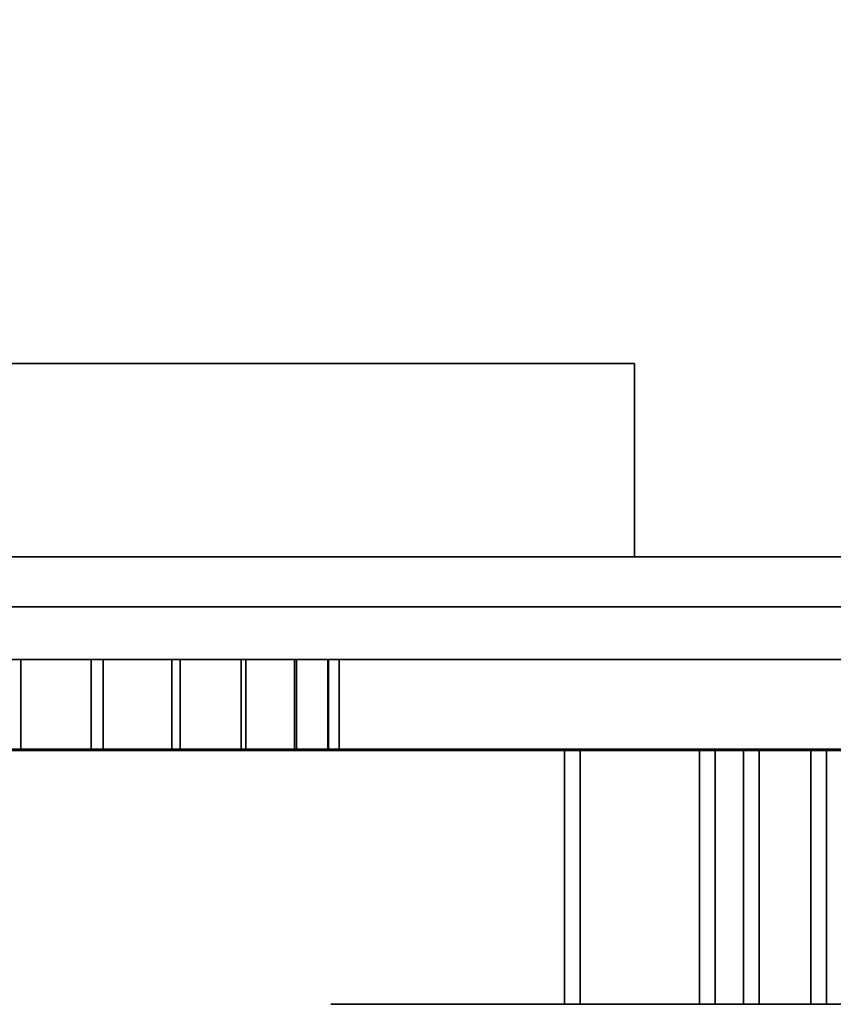
# Model space of a CAD drawing. Units: inches. Extents: x -20186 to -19908, y -6377 to -6125.
# Drawn here: x -20066 to -20065, y -6173 to -6173 of the extents above; entities that cross this region are included whole.
import ezdxf

# ---------------------------------------------------------------- set-up
doc = ezdxf.new("R2010")
doc.units = ezdxf.units.IN
doc.header["$MEASUREMENT"] = 0

msp = doc.modelspace()

# ---------------------------------------------------------------- linework, layer by layer
for points in [[(-20040.75168, -6172.9434, -1.28345), (-20076.903, -6172.9434, -1.28345), (-20076.903, -6157.46146, -1.28345), (-20040.75168, -6157.46146, -1.28345)], [(-20040.75168, -6157.46146, -1.18935), (-20076.903, -6157.46146, -1.18935), (-20076.903, -6172.9434, -1.18935), (-20040.75168, -6172.9434, -1.18935)], [(-20064.8085, -6157.49137, 7.97833), (-20076.823, -6157.49137, 7.97833), (-20076.823, -6172.96922, 7.97833), (-20064.8085, -6172.96922, 7.97833)], [(-20064.8085, -6173.04281, 7.91352), (-20076.823, -6173.04281, 7.91352), (-20076.823, -6157.49137, 7.91352), (-20064.8085, -6157.49137, 7.91352)], [(-20040.75168, -6172.9434, -1.18935), (-20076.903, -6172.9434, -1.18935), (-20076.903, -6172.9434, -1.28345), (-20040.75168, -6172.9434, -1.28345)], [(-20065.41038, -6173.17467, -0.15682), (-20065.41038, -6173.0434, -0.15682), (-20065.48015, -6173.0434, -0.15682), (-20065.48015, -6173.17467, -0.15682)], [(-20065.48015, -6173.17467, -0.09108), (-20065.48015, -6173.0434, -0.09108), (-20065.41038, -6173.0434, -0.09108), (-20065.41038, -6173.17467, -0.09108)], [(-20065.40233, -6173.17467, 7.18667), (-20065.40233, -6173.0434, 7.18667), (-20065.4721, -6173.0434, 7.18667), (-20065.4721, -6173.17467, 7.18667)], [(-20065.4721, -6173.17467, 7.25241), (-20065.4721, -6173.0434, 7.25241), (-20065.40233, -6173.0434, 7.25241), (-20065.40233, -6173.17467, 7.25241)], [(-20065.38768, -6173.17467, -0.17952), (-20065.38768, -6173.0434, -0.17952), (-20065.41038, -6173.0434, -0.15682), (-20065.41038, -6173.17467, -0.15682)], [(-20065.41038, -6173.17467, -0.09108), (-20065.41038, -6173.0434, -0.09108), (-20065.38768, -6173.0434, -0.06838), (-20065.38768, -6173.17467, -0.06838)], [(-20065.37963, -6173.17467, 7.16397), (-20065.37963, -6173.0434, 7.16397), (-20065.40233, -6173.0434, 7.18667), (-20065.40233, -6173.17467, 7.18667)], [(-20065.40233, -6173.17467, 7.25241), (-20065.40233, -6173.0434, 7.25241), (-20065.37963, -6173.0434, 7.27511), (-20065.37963, -6173.17467, 7.27511)], [(-20065.38768, -6173.17467, -0.24363), (-20065.38768, -6173.0434, -0.24363), (-20065.38768, -6173.0434, -0.17952), (-20065.38768, -6173.17467, -0.17952)], [(-20065.38768, -6173.17467, -0.06838), (-20065.38768, -6173.0434, -0.06838), (-20065.38768, -6173.0434, -0.00426), (-20065.38768, -6173.17467, -0.00426)], [(-20065.37963, -6173.17467, 7.09986), (-20065.37963, -6173.0434, 7.09986), (-20065.37963, -6173.0434, 7.16397), (-20065.37963, -6173.17467, 7.16397)], [(-20065.37963, -6173.17467, 7.27511), (-20065.37963, -6173.0434, 7.27511), (-20065.37963, -6173.0434, 7.33923), (-20065.37963, -6173.17467, 7.33923)]]:
    msp.add_3dface(points)
for points, invisible_edges in [([(-20064.8085, -6172.96922, 7.97833), (-20076.823, -6172.96922, 7.97833), (-20076.823, -6172.98691, 7.97619), (-20064.8085, -6172.98691, 7.97619)], 4), ([(-20064.8085, -6172.98691, 7.97619), (-20076.823, -6172.98691, 7.97619), (-20076.823, -6173.00357, 7.9699), (-20064.8085, -6173.00357, 7.9699)], 5), ([(-20064.8085, -6173.00357, 7.9699), (-20076.823, -6173.00357, 7.9699), (-20076.823, -6173.01825, 7.95982), (-20064.8085, -6173.01825, 7.95982)], 5), ([(-20076.823, -6173.03011, 7.94653), (-20064.8085, -6173.03011, 7.94653), (-20064.8085, -6173.01825, 7.95982), (-20076.823, -6173.01825, 7.95982)], 5), ([(-20064.8085, -6173.03011, 7.94653), (-20076.823, -6173.03011, 7.94653), (-20076.823, -6173.03846, 7.93079), (-20064.8085, -6173.03846, 7.93079)], 5), ([(-20064.8085, -6173.03846, 7.93079), (-20076.823, -6173.03846, 7.93079), (-20076.823, -6173.04281, 7.91352), (-20064.8085, -6173.04281, 7.91352)], 1), ([(-20065.49025, -6173.0434, -0.11223), (-20065.60103, -6173.0434, -0.12562), (-20065.59258, -6173.0434, -0.0614), (-20065.48638, -6173.0434, -0.10109)], 5), ([(-20065.60103, -6173.0434, -0.12562), (-20065.49156, -6173.0434, -0.12395), (-20065.49025, -6173.0434, -0.13567), (-20065.59258, -6173.0434, -0.18984)], 5), ([(-20065.49156, -6173.0434, -0.12395), (-20065.60103, -6173.0434, -0.12562), (-20065.49025, -6173.0434, -0.11223)], 3), ([(-20065.60103, -6173.17467, -0.12562), (-20065.59258, -6173.17467, -0.0614), (-20065.59258, -6173.0434, -0.0614), (-20065.60103, -6173.0434, -0.12562)], 10), ([(-20065.60103, -6173.0434, -0.12562), (-20065.59258, -6173.0434, -0.18984), (-20065.59258, -6173.17467, -0.18984), (-20065.60103, -6173.17467, -0.12562)], 10), ([(-20065.4822, -6173.0434, 7.23126), (-20065.59298, -6173.0434, 7.21787), (-20065.58453, -6173.0434, 7.28209), (-20065.47833, -6173.0434, 7.2424)], 5), ([(-20065.59298, -6173.0434, 7.21787), (-20065.48351, -6173.0434, 7.21954), (-20065.4822, -6173.0434, 7.20782), (-20065.58453, -6173.0434, 7.15365)], 5), ([(-20065.48351, -6173.0434, 7.21954), (-20065.59298, -6173.0434, 7.21787), (-20065.4822, -6173.0434, 7.23126)], 3), ([(-20065.59298, -6173.17467, 7.21787), (-20065.58453, -6173.17467, 7.28209), (-20065.58453, -6173.0434, 7.28209), (-20065.59298, -6173.0434, 7.21787)], 10), ([(-20065.59298, -6173.0434, 7.21787), (-20065.58453, -6173.0434, 7.15365), (-20065.58453, -6173.17467, 7.15365), (-20065.59298, -6173.17467, 7.21787)], 10), ([(-20065.48015, -6173.0434, -0.09108), (-20065.48638, -6173.0434, -0.10109), (-20065.59258, -6173.0434, -0.0614), (-20065.56779, -6173.0434, -0.00155)], 10), ([(-20065.59258, -6173.0434, -0.18984), (-20065.49025, -6173.0434, -0.13567), (-20065.48638, -6173.0434, -0.14681)], 13), ([(-20065.48015, -6173.0434, -0.15682), (-20065.56779, -6173.0434, -0.24969), (-20065.59258, -6173.0434, -0.18984), (-20065.48638, -6173.0434, -0.14681)], 5), ([(-20065.56779, -6173.0434, -0.00155), (-20065.59258, -6173.0434, -0.0614), (-20065.59258, -6173.17467, -0.0614), (-20065.56779, -6173.17467, -0.00155)], 10), ([(-20065.59258, -6173.0434, -0.18984), (-20065.56779, -6173.0434, -0.24969), (-20065.56779, -6173.17467, -0.24969), (-20065.59258, -6173.17467, -0.18984)], 10), ([(-20065.4721, -6173.0434, 7.25241), (-20065.47833, -6173.0434, 7.2424), (-20065.58453, -6173.0434, 7.28209), (-20065.55974, -6173.0434, 7.34194)], 10), ([(-20065.58453, -6173.0434, 7.15365), (-20065.4822, -6173.0434, 7.20782), (-20065.47833, -6173.0434, 7.19668)], 13), ([(-20065.4721, -6173.0434, 7.18667), (-20065.55974, -6173.0434, 7.0938), (-20065.58453, -6173.0434, 7.15365), (-20065.47833, -6173.0434, 7.19668)], 5), ([(-20065.55974, -6173.0434, 7.34194), (-20065.58453, -6173.0434, 7.28209), (-20065.58453, -6173.17467, 7.28209), (-20065.55974, -6173.17467, 7.34194)], 10), ([(-20065.58453, -6173.0434, 7.15365), (-20065.55974, -6173.0434, 7.0938), (-20065.55974, -6173.17467, 7.0938), (-20065.58453, -6173.17467, 7.15365)], 10), ([(-20065.48015, -6173.0434, -0.09108), (-20065.56779, -6173.0434, -0.00155), (-20065.52836, -6173.0434, 0.04984), (-20065.38768, -6173.0434, -0.00426)], 13), ([(-20065.48015, -6173.0434, -0.15682), (-20065.38768, -6173.0434, -0.24363), (-20065.52836, -6173.0434, -0.30108), (-20065.56779, -6173.0434, -0.24969)], 11), ([(-20065.52836, -6173.0434, 0.04984), (-20065.56779, -6173.0434, -0.00155), (-20065.56779, -6173.17467, -0.00155), (-20065.52836, -6173.17467, 0.04984)], 10), ([(-20065.56779, -6173.0434, -0.24969), (-20065.52836, -6173.0434, -0.30108), (-20065.52836, -6173.17467, -0.30108), (-20065.56779, -6173.17467, -0.24969)], 10), ([(-20065.4721, -6173.0434, 7.25241), (-20065.55974, -6173.0434, 7.34194), (-20065.52031, -6173.0434, 7.39333), (-20065.37963, -6173.0434, 7.33923)], 13), ([(-20065.4721, -6173.0434, 7.18667), (-20065.37963, -6173.0434, 7.09986), (-20065.52031, -6173.0434, 7.04241), (-20065.55974, -6173.0434, 7.0938)], 11), ([(-20065.52031, -6173.0434, 7.39333), (-20065.55974, -6173.0434, 7.34194), (-20065.55974, -6173.17467, 7.34194), (-20065.52031, -6173.17467, 7.39333)], 10), ([(-20065.55974, -6173.0434, 7.0938), (-20065.52031, -6173.0434, 7.04241), (-20065.52031, -6173.17467, 7.04241), (-20065.55974, -6173.17467, 7.0938)], 10), ([(-20065.38768, -6173.0434, -0.00426), (-20065.52836, -6173.0434, 0.04984), (-20065.47697, -6173.0434, 0.08927), (-20065.38011, -6173.0434, 0.00295)], 5), ([(-20065.47697, -6173.0434, -0.34051), (-20065.52836, -6173.0434, -0.30108), (-20065.38768, -6173.0434, -0.24363), (-20065.38011, -6173.0434, -0.25085)], 10), ([(-20065.47697, -6173.0434, 0.08927), (-20065.52836, -6173.0434, 0.04984), (-20065.52836, -6173.17467, 0.04984), (-20065.47697, -6173.17467, 0.08927)], 10), ([(-20065.52836, -6173.0434, -0.30108), (-20065.47697, -6173.0434, -0.34051), (-20065.47697, -6173.17467, -0.34051), (-20065.52836, -6173.17467, -0.30108)], 10), ([(-20065.37963, -6173.0434, 7.33923), (-20065.52031, -6173.0434, 7.39333), (-20065.46892, -6173.0434, 7.43276), (-20065.37206, -6173.0434, 7.34644)], 5), ([(-20065.46892, -6173.0434, 7.00298), (-20065.52031, -6173.0434, 7.04241), (-20065.37963, -6173.0434, 7.09986), (-20065.37206, -6173.0434, 7.09264)], 10), ([(-20065.46892, -6173.0434, 7.43276), (-20065.52031, -6173.0434, 7.39333), (-20065.52031, -6173.17467, 7.39333), (-20065.46892, -6173.17467, 7.43276)], 10), ([(-20065.52031, -6173.0434, 7.04241), (-20065.46892, -6173.0434, 7.00298), (-20065.46892, -6173.17467, 7.00298), (-20065.52031, -6173.17467, 7.04241)], 10), ([(-20065.49025, -6173.17467, -0.13567), (-20065.49025, -6173.0434, -0.13567), (-20065.49156, -6173.0434, -0.12395), (-20065.49156, -6173.17467, -0.12395)], 5), ([(-20065.49156, -6173.17467, -0.12395), (-20065.49156, -6173.0434, -0.12395), (-20065.49025, -6173.0434, -0.11223), (-20065.49025, -6173.17467, -0.11223)], 5), ([(-20065.49025, -6173.0434, -0.13567), (-20065.49025, -6173.17467, -0.13567), (-20065.48638, -6173.17467, -0.14681), (-20065.48638, -6173.0434, -0.14681)], 5), ([(-20065.48638, -6173.0434, -0.10109), (-20065.48638, -6173.17467, -0.10109), (-20065.49025, -6173.17467, -0.11223), (-20065.49025, -6173.0434, -0.11223)], 5), ([(-20065.48638, -6173.0434, -0.14681), (-20065.48638, -6173.17467, -0.14681), (-20065.48015, -6173.17467, -0.15682), (-20065.48015, -6173.0434, -0.15682)], 1), ([(-20065.48015, -6173.0434, -0.09108), (-20065.48015, -6173.17467, -0.09108), (-20065.48638, -6173.17467, -0.10109), (-20065.48638, -6173.0434, -0.10109)], 4), ([(-20065.4822, -6173.17467, 7.20782), (-20065.4822, -6173.0434, 7.20782), (-20065.48351, -6173.0434, 7.21954), (-20065.48351, -6173.17467, 7.21954)], 5), ([(-20065.48351, -6173.17467, 7.21954), (-20065.48351, -6173.0434, 7.21954), (-20065.4822, -6173.0434, 7.23126), (-20065.4822, -6173.17467, 7.23126)], 5), ([(-20065.4822, -6173.0434, 7.20782), (-20065.4822, -6173.17467, 7.20782), (-20065.47833, -6173.17467, 7.19668), (-20065.47833, -6173.0434, 7.19668)], 5), ([(-20065.47833, -6173.0434, 7.2424), (-20065.47833, -6173.17467, 7.2424), (-20065.4822, -6173.17467, 7.23126), (-20065.4822, -6173.0434, 7.23126)], 5), ([(-20065.38768, -6173.0434, -0.00426), (-20065.38768, -6173.0434, -0.06838), (-20065.41038, -6173.0434, -0.09108), (-20065.48015, -6173.0434, -0.09108)], 8), ([(-20065.41038, -6173.0434, -0.15682), (-20065.38768, -6173.0434, -0.17952), (-20065.38768, -6173.0434, -0.24363), (-20065.48015, -6173.0434, -0.15682)], 4), ([(-20065.47833, -6173.0434, 7.19668), (-20065.47833, -6173.17467, 7.19668), (-20065.4721, -6173.17467, 7.18667), (-20065.4721, -6173.0434, 7.18667)], 1), ([(-20065.4721, -6173.0434, 7.25241), (-20065.4721, -6173.17467, 7.25241), (-20065.47833, -6173.17467, 7.2424), (-20065.47833, -6173.0434, 7.2424)], 4), ([(-20065.41712, -6173.0434, 0.11406), (-20065.37097, -6173.0434, 0.00804), (-20065.38011, -6173.0434, 0.00295), (-20065.47697, -6173.0434, 0.08927)], 5), ([(-20065.41712, -6173.0434, -0.3653), (-20065.47697, -6173.0434, -0.34051), (-20065.38011, -6173.0434, -0.25085), (-20065.37097, -6173.0434, -0.25593)], 10), ([(-20065.41712, -6173.0434, 0.11406), (-20065.47697, -6173.0434, 0.08927), (-20065.47697, -6173.17467, 0.08927), (-20065.41712, -6173.17467, 0.11406)], 10), ([(-20065.47697, -6173.0434, -0.34051), (-20065.41712, -6173.0434, -0.3653), (-20065.41712, -6173.17467, -0.3653), (-20065.47697, -6173.17467, -0.34051)], 10), ([(-20065.37963, -6173.0434, 7.33923), (-20065.37963, -6173.0434, 7.27511), (-20065.40233, -6173.0434, 7.25241), (-20065.4721, -6173.0434, 7.25241)], 8), ([(-20065.40233, -6173.0434, 7.18667), (-20065.37963, -6173.0434, 7.16397), (-20065.37963, -6173.0434, 7.09986), (-20065.4721, -6173.0434, 7.18667)], 4), ([(-20065.40907, -6173.0434, 7.45755), (-20065.36291, -6173.0434, 7.35153), (-20065.37206, -6173.0434, 7.34644), (-20065.46892, -6173.0434, 7.43276)], 5), ([(-20065.40907, -6173.0434, 6.97819), (-20065.46892, -6173.0434, 7.00298), (-20065.37206, -6173.0434, 7.09264), (-20065.36291, -6173.0434, 7.08756)], 10), ([(-20065.40907, -6173.0434, 7.45755), (-20065.46892, -6173.0434, 7.43276), (-20065.46892, -6173.17467, 7.43276), (-20065.40907, -6173.17467, 7.45755)], 10), ([(-20065.46892, -6173.0434, 7.00298), (-20065.40907, -6173.0434, 6.97819), (-20065.40907, -6173.17467, 6.97819), (-20065.46892, -6173.17467, 7.00298)], 10), ([(-20065.36084, -6173.0434, 0.01066), (-20065.37097, -6173.0434, 0.00804), (-20065.41712, -6173.0434, 0.11406), (-20065.3529, -6173.0434, 0.12251)], 10), ([(-20065.41712, -6173.0434, -0.3653), (-20065.37097, -6173.0434, -0.25593), (-20065.36084, -6173.0434, -0.25856), (-20065.3529, -6173.0434, -0.37376)], 5), ([(-20065.3529, -6173.0434, 0.12251), (-20065.41712, -6173.0434, 0.11406), (-20065.41712, -6173.17467, 0.11406), (-20065.3529, -6173.17467, 0.12251)], 2), ([(-20065.3529, -6173.17467, -0.37376), (-20065.41712, -6173.17467, -0.3653), (-20065.41712, -6173.0434, -0.3653), (-20065.3529, -6173.0434, -0.37376)], 2), ([(-20065.35279, -6173.0434, 7.35415), (-20065.36291, -6173.0434, 7.35153), (-20065.40907, -6173.0434, 7.45755), (-20065.34485, -6173.0434, 7.46601)], 10), ([(-20065.40907, -6173.0434, 6.97819), (-20065.36291, -6173.0434, 7.08756), (-20065.35279, -6173.0434, 7.08493), (-20065.34485, -6173.0434, 6.96974)], 5), ([(-20065.34485, -6173.0434, 7.46601), (-20065.40907, -6173.0434, 7.45755), (-20065.40907, -6173.17467, 7.45755), (-20065.34485, -6173.17467, 7.46601)], 2), ([(-20065.34485, -6173.17467, 6.96974), (-20065.40907, -6173.17467, 6.97819), (-20065.40907, -6173.0434, 6.97819), (-20065.34485, -6173.0434, 6.96974)], 2), ([(-20065.38768, -6173.0434, -0.24363), (-20065.38768, -6173.17467, -0.24363), (-20065.38011, -6173.17467, -0.25085), (-20065.38011, -6173.0434, -0.25085)], 4), ([(-20065.38011, -6173.0434, 0.00295), (-20065.38011, -6173.17467, 0.00295), (-20065.38768, -6173.17467, -0.00426), (-20065.38768, -6173.0434, -0.00426)], 1), ([(-20065.38011, -6173.0434, -0.25085), (-20065.38011, -6173.17467, -0.25085), (-20065.37097, -6173.17467, -0.25593), (-20065.37097, -6173.0434, -0.25593)], 5), ([(-20065.37097, -6173.0434, 0.00804), (-20065.37097, -6173.17467, 0.00804), (-20065.38011, -6173.17467, 0.00295), (-20065.38011, -6173.0434, 0.00295)], 5), ([(-20065.37963, -6173.0434, 7.09986), (-20065.37963, -6173.17467, 7.09986), (-20065.37206, -6173.17467, 7.09264), (-20065.37206, -6173.0434, 7.09264)], 4), ([(-20065.37206, -6173.0434, 7.34644), (-20065.37206, -6173.17467, 7.34644), (-20065.37963, -6173.17467, 7.33923), (-20065.37963, -6173.0434, 7.33923)], 1), ([(-20065.37206, -6173.0434, 7.09264), (-20065.37206, -6173.17467, 7.09264), (-20065.36291, -6173.17467, 7.08756), (-20065.36291, -6173.0434, 7.08756)], 5), ([(-20065.36291, -6173.0434, 7.35153), (-20065.36291, -6173.17467, 7.35153), (-20065.37206, -6173.17467, 7.34644), (-20065.37206, -6173.0434, 7.34644)], 5), ([(-20065.37097, -6173.0434, -0.25593), (-20065.37097, -6173.17467, -0.25593), (-20065.36084, -6173.17467, -0.25856), (-20065.36084, -6173.0434, -0.25856)], 5), ([(-20065.36084, -6173.0434, 0.01066), (-20065.36084, -6173.17467, 0.01066), (-20065.37097, -6173.17467, 0.00804), (-20065.37097, -6173.0434, 0.00804)], 5), ([(-20065.36291, -6173.0434, 7.08756), (-20065.36291, -6173.17467, 7.08756), (-20065.35279, -6173.17467, 7.08493), (-20065.35279, -6173.0434, 7.08493)], 5), ([(-20065.35279, -6173.0434, 7.35415), (-20065.35279, -6173.17467, 7.35415), (-20065.36291, -6173.17467, 7.35153), (-20065.36291, -6173.0434, 7.35153)], 5), ([(-20065.36084, -6173.0434, 0.01066), (-20065.3529, -6173.0434, 0.12251), (-20065.35038, -6173.0434, 0.01066)], 3), ([(-20065.3529, -6173.0434, -0.37376), (-20065.36084, -6173.0434, -0.25856), (-20065.35038, -6173.0434, -0.25856)], 13), ([(-20065.35038, -6173.17467, -0.25856), (-20065.35038, -6173.0434, -0.25856), (-20065.36084, -6173.0434, -0.25856), (-20065.36084, -6173.17467, -0.25856)], 5), ([(-20065.36084, -6173.17467, 0.01066), (-20065.36084, -6173.0434, 0.01066), (-20065.35038, -6173.0434, 0.01066), (-20065.35038, -6173.17467, 0.01066)], 5), ([(-20065.34026, -6173.0434, 0.00804), (-20065.35038, -6173.0434, 0.01066), (-20065.3529, -6173.0434, 0.12251), (-20065.28868, -6173.0434, 0.11406)], 10), ([(-20065.3529, -6173.0434, -0.37376), (-20065.35038, -6173.0434, -0.25856), (-20065.34026, -6173.0434, -0.25593), (-20065.28868, -6173.0434, -0.3653)], 5), ([(-20065.3529, -6173.0434, -0.37376), (-20065.28868, -6173.0434, -0.3653), (-20065.28868, -6173.17467, -0.3653), (-20065.3529, -6173.17467, -0.37376)], 2), ([(-20065.3529, -6173.17467, 0.12251), (-20065.28868, -6173.17467, 0.11406), (-20065.28868, -6173.0434, 0.11406), (-20065.3529, -6173.0434, 0.12251)], 2), ([(-20065.35279, -6173.0434, 7.35415), (-20065.34485, -6173.0434, 7.46601), (-20065.34233, -6173.0434, 7.35415)], 3), ([(-20065.34485, -6173.0434, 6.96974), (-20065.35279, -6173.0434, 7.08493), (-20065.34233, -6173.0434, 7.08493)], 13), ([(-20065.34233, -6173.17467, 7.08493), (-20065.34233, -6173.0434, 7.08493), (-20065.35279, -6173.0434, 7.08493), (-20065.35279, -6173.17467, 7.08493)], 5), ([(-20065.35279, -6173.17467, 7.35415), (-20065.35279, -6173.0434, 7.35415), (-20065.34233, -6173.0434, 7.35415), (-20065.34233, -6173.17467, 7.35415)], 5), ([(-20065.35038, -6173.0434, -0.25856), (-20065.35038, -6173.17467, -0.25856), (-20065.34026, -6173.17467, -0.25593), (-20065.34026, -6173.0434, -0.25593)], 5), ([(-20065.34026, -6173.0434, 0.00804), (-20065.34026, -6173.17467, 0.00804), (-20065.35038, -6173.17467, 0.01066), (-20065.35038, -6173.0434, 0.01066)], 5), ([(-20065.33221, -6173.0434, 7.35153), (-20065.34233, -6173.0434, 7.35415), (-20065.34485, -6173.0434, 7.46601), (-20065.28063, -6173.0434, 7.45755)], 10), ([(-20065.34485, -6173.0434, 6.96974), (-20065.34233, -6173.0434, 7.08493), (-20065.33221, -6173.0434, 7.08756), (-20065.28063, -6173.0434, 6.97819)], 5), ([(-20065.34485, -6173.0434, 6.96974), (-20065.28063, -6173.0434, 6.97819), (-20065.28063, -6173.17467, 6.97819), (-20065.34485, -6173.17467, 6.96974)], 2), ([(-20065.34485, -6173.17467, 7.46601), (-20065.28063, -6173.17467, 7.45755), (-20065.28063, -6173.0434, 7.45755), (-20065.34485, -6173.0434, 7.46601)], 2), ([(-20065.34233, -6173.0434, 7.08493), (-20065.34233, -6173.17467, 7.08493), (-20065.33221, -6173.17467, 7.08756), (-20065.33221, -6173.0434, 7.08756)], 5), ([(-20065.33221, -6173.0434, 7.35153), (-20065.33221, -6173.17467, 7.35153), (-20065.34233, -6173.17467, 7.35415), (-20065.34233, -6173.0434, 7.35415)], 5), ([(-20065.60103, -6173.17467, -0.12562), (-20065.49156, -6173.17467, -0.12395), (-20065.49025, -6173.17467, -0.11223)], 13), ([(-20065.49025, -6173.17467, -0.11223), (-20065.48638, -6173.17467, -0.10109), (-20065.59258, -6173.17467, -0.0614), (-20065.60103, -6173.17467, -0.12562)], 10), ([(-20065.49025, -6173.17467, -0.13567), (-20065.49156, -6173.17467, -0.12395), (-20065.60103, -6173.17467, -0.12562), (-20065.59258, -6173.17467, -0.18984)], 10), ([(-20065.59298, -6173.17467, 7.21787), (-20065.48351, -6173.17467, 7.21954), (-20065.4822, -6173.17467, 7.23126)], 13), ([(-20065.4822, -6173.17467, 7.23126), (-20065.47833, -6173.17467, 7.2424), (-20065.58453, -6173.17467, 7.28209), (-20065.59298, -6173.17467, 7.21787)], 10), ([(-20065.4822, -6173.17467, 7.20782), (-20065.48351, -6173.17467, 7.21954), (-20065.59298, -6173.17467, 7.21787), (-20065.58453, -6173.17467, 7.15365)], 10), ([(-20065.48015, -6173.17467, -0.09108), (-20065.56779, -6173.17467, -0.00155), (-20065.59258, -6173.17467, -0.0614), (-20065.48638, -6173.17467, -0.10109)], 5), ([(-20065.48015, -6173.17467, -0.15682), (-20065.48638, -6173.17467, -0.14681), (-20065.59258, -6173.17467, -0.18984), (-20065.56779, -6173.17467, -0.24969)], 10), ([(-20065.48638, -6173.17467, -0.14681), (-20065.49025, -6173.17467, -0.13567), (-20065.59258, -6173.17467, -0.18984)], 14), ([(-20065.4721, -6173.17467, 7.25241), (-20065.55974, -6173.17467, 7.34194), (-20065.58453, -6173.17467, 7.28209), (-20065.47833, -6173.17467, 7.2424)], 5), ([(-20065.4721, -6173.17467, 7.18667), (-20065.47833, -6173.17467, 7.19668), (-20065.58453, -6173.17467, 7.15365), (-20065.55974, -6173.17467, 7.0938)], 10), ([(-20065.47833, -6173.17467, 7.19668), (-20065.4822, -6173.17467, 7.20782), (-20065.58453, -6173.17467, 7.15365)], 14), ([(-20065.48015, -6173.17467, -0.09108), (-20065.38768, -6173.17467, -0.00426), (-20065.52836, -6173.17467, 0.04984), (-20065.56779, -6173.17467, -0.00155)], 11), ([(-20065.56779, -6173.17467, -0.24969), (-20065.52836, -6173.17467, -0.30108), (-20065.48015, -6173.17467, -0.15682)], 14), ([(-20065.4721, -6173.17467, 7.25241), (-20065.37963, -6173.17467, 7.33923), (-20065.52031, -6173.17467, 7.39333), (-20065.55974, -6173.17467, 7.34194)], 11), ([(-20065.55974, -6173.17467, 7.0938), (-20065.52031, -6173.17467, 7.04241), (-20065.4721, -6173.17467, 7.18667)], 14), ([(-20065.52836, -6173.17467, 0.04984), (-20065.38768, -6173.17467, -0.00426), (-20065.47697, -6173.17467, 0.08927)], 3), ([(-20065.52836, -6173.17467, -0.30108), (-20065.47697, -6173.17467, -0.34051), (-20065.38768, -6173.17467, -0.24363), (-20065.48015, -6173.17467, -0.15682)], 14), ([(-20065.52031, -6173.17467, 7.39333), (-20065.37963, -6173.17467, 7.33923), (-20065.46892, -6173.17467, 7.43276)], 3), ([(-20065.52031, -6173.17467, 7.04241), (-20065.46892, -6173.17467, 7.00298), (-20065.37963, -6173.17467, 7.09986), (-20065.4721, -6173.17467, 7.18667)], 14), ([(-20065.41038, -6173.17467, -0.09108), (-20065.38768, -6173.17467, -0.06838), (-20065.38768, -6173.17467, -0.00426), (-20065.48015, -6173.17467, -0.09108)], 4), ([(-20065.38768, -6173.17467, -0.24363), (-20065.38768, -6173.17467, -0.17952), (-20065.41038, -6173.17467, -0.15682), (-20065.48015, -6173.17467, -0.15682)], 8), ([(-20065.47697, -6173.17467, 0.08927), (-20065.38768, -6173.17467, -0.00426), (-20065.38011, -6173.17467, 0.00295), (-20065.41712, -6173.17467, 0.11406)], 5), ([(-20065.38011, -6173.17467, -0.25085), (-20065.38768, -6173.17467, -0.24363), (-20065.47697, -6173.17467, -0.34051), (-20065.41712, -6173.17467, -0.3653)], 10), ([(-20065.40233, -6173.17467, 7.25241), (-20065.37963, -6173.17467, 7.27511), (-20065.37963, -6173.17467, 7.33923), (-20065.4721, -6173.17467, 7.25241)], 4), ([(-20065.37963, -6173.17467, 7.09986), (-20065.37963, -6173.17467, 7.16397), (-20065.40233, -6173.17467, 7.18667), (-20065.4721, -6173.17467, 7.18667)], 8), ([(-20065.46892, -6173.17467, 7.43276), (-20065.37963, -6173.17467, 7.33923), (-20065.37206, -6173.17467, 7.34644), (-20065.40907, -6173.17467, 7.45755)], 5), ([(-20065.37206, -6173.17467, 7.09264), (-20065.37963, -6173.17467, 7.09986), (-20065.46892, -6173.17467, 7.00298), (-20065.40907, -6173.17467, 6.97819)], 10), ([(-20065.41712, -6173.17467, 0.11406), (-20065.37097, -6173.17467, 0.00804), (-20065.36084, -6173.17467, 0.01066), (-20065.3529, -6173.17467, 0.12251)], 5), ([(-20065.37097, -6173.17467, 0.00804), (-20065.41712, -6173.17467, 0.11406), (-20065.38011, -6173.17467, 0.00295)], 3), ([(-20065.36084, -6173.17467, -0.25856), (-20065.41712, -6173.17467, -0.3653), (-20065.3529, -6173.17467, -0.37376), (-20065.35038, -6173.17467, -0.25856)], 5), ([(-20065.37097, -6173.17467, -0.25593), (-20065.41712, -6173.17467, -0.3653), (-20065.36084, -6173.17467, -0.25856)], 3), ([(-20065.41712, -6173.17467, -0.3653), (-20065.37097, -6173.17467, -0.25593), (-20065.38011, -6173.17467, -0.25085)], 13), ([(-20065.40907, -6173.17467, 7.45755), (-20065.36291, -6173.17467, 7.35153), (-20065.35279, -6173.17467, 7.35415), (-20065.34485, -6173.17467, 7.46601)], 5), ([(-20065.36291, -6173.17467, 7.35153), (-20065.40907, -6173.17467, 7.45755), (-20065.37206, -6173.17467, 7.34644)], 3), ([(-20065.35279, -6173.17467, 7.08493), (-20065.40907, -6173.17467, 6.97819), (-20065.34485, -6173.17467, 6.96974), (-20065.34233, -6173.17467, 7.08493)], 5), ([(-20065.36291, -6173.17467, 7.08756), (-20065.40907, -6173.17467, 6.97819), (-20065.35279, -6173.17467, 7.08493)], 3), ([(-20065.40907, -6173.17467, 6.97819), (-20065.36291, -6173.17467, 7.08756), (-20065.37206, -6173.17467, 7.09264)], 13), ([(-20065.35038, -6173.17467, 0.01066), (-20065.3529, -6173.17467, 0.12251), (-20065.36084, -6173.17467, 0.01066)], 3), ([(-20065.34026, -6173.17467, 0.00804), (-20065.33112, -6173.17467, 0.00295), (-20065.28868, -6173.17467, 0.11406), (-20065.3529, -6173.17467, 0.12251)], 10), ([(-20065.3529, -6173.17467, 0.12251), (-20065.35038, -6173.17467, 0.01066), (-20065.34026, -6173.17467, 0.00804)], 13), ([(-20065.3529, -6173.17467, -0.37376), (-20065.28868, -6173.17467, -0.3653), (-20065.34026, -6173.17467, -0.25593), (-20065.35038, -6173.17467, -0.25856)], 10), ([(-20065.34233, -6173.17467, 7.35415), (-20065.34485, -6173.17467, 7.46601), (-20065.35279, -6173.17467, 7.35415)], 3), ([(-20065.33221, -6173.17467, 7.35153), (-20065.32307, -6173.17467, 7.34644), (-20065.28063, -6173.17467, 7.45755), (-20065.34485, -6173.17467, 7.46601)], 10), ([(-20065.34485, -6173.17467, 7.46601), (-20065.34233, -6173.17467, 7.35415), (-20065.33221, -6173.17467, 7.35153)], 13), ([(-20065.34485, -6173.17467, 6.96974), (-20065.28063, -6173.17467, 6.97819), (-20065.33221, -6173.17467, 7.08756), (-20065.34233, -6173.17467, 7.08493)], 10)]:
    msp.add_3dface(points, dxfattribs=dict(invisible_edges=invisible_edges))

# ---------------------------------------------------------------- meshes
mesh = msp.add_polyface()
corners = [(-20065.44403, -6172.8434, 5.06141), (-20069.19403, -6172.8434, 5.06141), (-20069.19403, -6172.8434, 6.90257), (-20065.44403, -6172.8434, 6.90257)]
mesh.append_faces([[corners[k] for k in face] for face in [(0, 1, 2, 3)]])
mesh = msp.add_polyface()
corners = [(-20065.44403, -6172.9434, 6.90257), (-20065.44403, -6172.8434, 6.90257), (-20069.19403, -6172.8434, 6.90257), (-20069.19403, -6172.9434, 6.90257)]
mesh.append_faces([[corners[k] for k in face] for face in [(0, 1, 2, 3)]])
mesh = msp.add_polyface()
corners = [(-20069.19403, -6172.9434, 5.06141), (-20069.19403, -6172.8434, 5.06141), (-20065.44403, -6172.8434, 5.06141), (-20065.44403, -6172.9434, 5.06141)]
mesh.append_faces([[corners[k] for k in face] for face in [(0, 1, 2, 3)]])
mesh = msp.add_polyface()
corners = [(-20065.44403, -6172.9434, 5.06141), (-20065.44403, -6172.8434, 5.06141), (-20065.44403, -6172.8434, 6.90257), (-20065.44403, -6172.9434, 6.90257)]
mesh.append_faces([[corners[k] for k in face] for face in [(0, 1, 2, 3)]])
mesh = msp.add_polyface()
corners = [(-20069.19403, -6172.9434, 6.90257), (-20069.19403, -6172.9434, 5.06141), (-20065.44403, -6172.9434, 5.06141), (-20065.44403, -6172.9434, 6.90257)]
mesh.append_faces([[corners[k] for k in face] for face in [(0, 1, 2, 3)]])
mesh = msp.add_polyface()
corners = [(-20064.85282, -6172.9964, 7.90961), (-20064.85282, -6172.9964, -1.28345), (-20076.873, -6172.9964, -1.28345), (-20076.873, -6172.9964, 7.90961), (-20068.93804, -6172.9964, 6.80622), (-20068.98063, -6172.9964, 6.80061), (-20069.02031, -6172.9964, 6.78417), (-20069.05438, -6172.9964, 6.75803), (-20069.08053, -6172.9964, 6.72395), (-20069.09697, -6172.9964, 6.68427), (-20069.10258, -6172.9964, 6.64168), (-20069.10258, -6172.9964, 5.35656), (-20069.09668, -6172.9964, 5.31179), (-20069.0794, -6172.9964, 5.27007), (-20069.05191, -6172.9964, 5.23424), (-20069.01608, -6172.9964, 5.20675), (-20068.97436, -6172.9964, 5.18947), (-20068.92958, -6172.9964, 5.18357), (-20065.76963, -6172.9964, 5.18357), (-20065.72486, -6172.9964, 5.18947), (-20065.68314, -6172.9964, 5.20675), (-20065.64731, -6172.9964, 5.23424), (-20065.61982, -6172.9964, 5.27007), (-20065.60254, -6172.9964, 5.31179), (-20065.59664, -6172.9964, 5.35656), (-20065.59664, -6172.9964, 6.64168), (-20065.60225, -6172.9964, 6.68427), (-20065.61868, -6172.9964, 6.72395), (-20065.64483, -6172.9964, 6.75803), (-20065.67891, -6172.9964, 6.78417), (-20065.71859, -6172.9964, 6.80061), (-20065.76117, -6172.9964, 6.80622), (-20066.67988, -6172.9964, 3.92974), (-20066.67563, -6172.9964, 3.89748), (-20066.66318, -6172.9964, 3.86742), (-20066.64338, -6172.9964, 3.84161), (-20066.61756, -6172.9964, 3.82181), (-20066.58751, -6172.9964, 3.80936), (-20066.55525, -6172.9964, 3.80511), (-20065.93219, -6172.9964, 3.80511), (-20065.89924, -6172.9964, 3.80945), (-20065.86854, -6172.9964, 3.82217), (-20065.84217, -6172.9964, 3.8424), (-20065.82194, -6172.9964, 3.86876), (-20065.80922, -6172.9964, 3.89946), (-20065.80489, -6172.9964, 3.93241), (-20065.80489, -6172.9964, 4.55157), (-20065.80927, -6172.9964, 4.58485), (-20065.82211, -6172.9964, 4.61585), (-20065.84254, -6172.9964, 4.64247), (-20065.86916, -6172.9964, 4.6629), (-20065.90017, -6172.9964, 4.67575), (-20065.93344, -6172.9964, 4.68013), (-20066.5539, -6172.9964, 4.68013), (-20066.5865, -6172.9964, 4.67583), (-20066.61689, -6172.9964, 4.66325), (-20066.64298, -6172.9964, 4.64323), (-20066.663, -6172.9964, 4.61713), (-20066.67559, -6172.9964, 4.58675), (-20066.67988, -6172.9964, 4.55414)]
mesh.append_faces([[corners[k] for k in face] for face in [(8, 3, 7), (13, 2, 12), (6, 3, 5), (32, 17, 59), (59, 17, 58), (57, 17, 56), (26, 0, 25), (44, 1, 43), (42, 1, 41), (39, 1, 38)]], dxfattribs={"vtx0": -1, "vtx1": -1})
mesh.append_faces([[corners[k] for k in face] for face in [(3, 8, 9), (3, 9, 10), (12, 2, 3, 11), (2, 13, 14), (34, 16, 17, 33), (2, 14, 15), (2, 15, 16, 1), (17, 32, 33), (17, 57, 58), (18, 53, 54), (1, 36, 37), (1, 35, 36), (17, 55, 56), (1, 37, 38), (18, 52, 53), (0, 26, 27), (22, 46, 47)]], dxfattribs={"vtx0": -1, "vtx2": -1})
mesh.append_faces([[corners[k] for k in face] for face in [(16, 34, 35, 1), (1, 44, 45, 23)]], dxfattribs={"vtx0": -1, "vtx2": -1, "vtx3": -1})
mesh.append_faces([[corners[k] for k in face] for face in [(0, 30, 31, 4)]], dxfattribs={"vtx0": -1, "vtx3": -1})
mesh.append_faces([[corners[k] for k in face] for face in [(10, 11, 3), (6, 7, 3), (29, 30, 0), (27, 28, 0), (28, 29, 0), (24, 25, 0), (51, 52, 18), (39, 40, 1), (40, 41, 1), (42, 43, 1)]], dxfattribs={"vtx1": -1, "vtx2": -1})
mesh.append_faces([[corners[k] for k in face] for face in [(4, 5, 3, 0), (54, 55, 17, 18), (18, 19, 50, 51), (20, 21, 48, 49), (19, 20, 49, 50), (22, 23, 45, 46), (23, 24, 0, 1), (21, 22, 47, 48)]], dxfattribs={"vtx1": -1, "vtx3": -1})
mesh = msp.add_polyface()
corners = [(-20064.85282, -6173.0434, 7.90961), (-20064.85282, -6172.9964, 7.90961), (-20076.873, -6172.9964, 7.90961), (-20076.873, -6173.0434, 7.90961)]
mesh.append_faces([[corners[k] for k in face] for face in [(0, 1, 2, 3)]])
mesh = msp.add_polyface()
corners = [(-20076.873, -6173.0434, -1.28345), (-20076.873, -6172.9964, -1.28345), (-20064.85282, -6172.9964, -1.28345), (-20064.85282, -6173.0434, -1.28345)]
mesh.append_faces([[corners[k] for k in face] for face in [(0, 1, 2, 3)]])
mesh = msp.add_polyface()
corners = [(-20068.93804, -6173.0434, 6.80622), (-20068.93804, -6172.9964, 6.80622), (-20065.76117, -6172.9964, 6.80622), (-20065.76117, -6173.0434, 6.80622)]
mesh.append_faces([[corners[k] for k in face] for face in [(0, 1, 2, 3)]])
mesh = msp.add_polyface()
corners = [(-20065.76963, -6173.0434, 5.18357), (-20065.72486, -6173.0434, 5.18947), (-20065.68314, -6173.0434, 5.20675), (-20065.64731, -6173.0434, 5.23424), (-20065.61982, -6173.0434, 5.27007), (-20065.60254, -6173.0434, 5.31179), (-20065.59664, -6173.0434, 5.35656), (-20065.59664, -6172.9964, 5.35656), (-20065.60254, -6172.9964, 5.31179), (-20065.61982, -6172.9964, 5.27007), (-20065.64731, -6172.9964, 5.23424), (-20065.68314, -6172.9964, 5.20675), (-20065.72486, -6172.9964, 5.18947), (-20065.76963, -6172.9964, 5.18357)]
mesh.append_faces([[corners[k] for k in face] for face in [(8, 5, 6, 7)]], dxfattribs={"vtx0": -1})
mesh.append_faces([[corners[k] for k in face] for face in [(9, 4, 5, 8), (4, 9, 10, 3), (12, 1, 2, 11), (3, 10, 11, 2)]], dxfattribs={"vtx0": -1, "vtx2": -1})
mesh.append_faces([[corners[k] for k in face] for face in [(13, 0, 1, 12)]], dxfattribs={"vtx2": -1})
mesh = msp.add_polyface()
corners = [(-20065.59664, -6173.0434, 6.64168), (-20065.60225, -6173.0434, 6.68427), (-20065.61868, -6173.0434, 6.72395), (-20065.64483, -6173.0434, 6.75803), (-20065.67891, -6173.0434, 6.78417), (-20065.71859, -6173.0434, 6.80061), (-20065.76117, -6173.0434, 6.80622), (-20065.76117, -6172.9964, 6.80622), (-20065.71859, -6172.9964, 6.80061), (-20065.67891, -6172.9964, 6.78417), (-20065.64483, -6172.9964, 6.75803), (-20065.61868, -6172.9964, 6.72395), (-20065.60225, -6172.9964, 6.68427), (-20065.59664, -6172.9964, 6.64168)]
mesh.append_faces([[corners[k] for k in face] for face in [(8, 5, 6, 7)]], dxfattribs={"vtx0": -1})
mesh.append_faces([[corners[k] for k in face] for face in [(9, 4, 5, 8), (4, 9, 10, 3), (12, 1, 2, 11), (3, 10, 11, 2)]], dxfattribs={"vtx0": -1, "vtx2": -1})
mesh.append_faces([[corners[k] for k in face] for face in [(13, 0, 1, 12)]], dxfattribs={"vtx2": -1})
mesh = msp.add_polyface()
corners = [(-20065.59664, -6173.0434, 6.64168), (-20065.59664, -6172.9964, 6.64168), (-20065.59664, -6172.9964, 5.35656), (-20065.59664, -6173.0434, 5.35656)]
mesh.append_faces([[corners[k] for k in face] for face in [(0, 1, 2, 3)]])
mesh = msp.add_polyface()
corners = [(-20064.85282, -6173.0434, 7.90961), (-20076.873, -6173.0434, 7.90961), (-20076.873, -6173.0434, -1.28345), (-20064.85282, -6173.0434, -1.28345), (-20068.93804, -6173.0434, 6.80622), (-20065.76117, -6173.0434, 6.80622), (-20065.71859, -6173.0434, 6.80061), (-20065.67891, -6173.0434, 6.78417), (-20065.64483, -6173.0434, 6.75803), (-20065.61868, -6173.0434, 6.72395), (-20065.60225, -6173.0434, 6.68427), (-20065.59664, -6173.0434, 6.64168), (-20065.59664, -6173.0434, 5.35656), (-20065.60254, -6173.0434, 5.31179), (-20065.61982, -6173.0434, 5.27007), (-20065.64731, -6173.0434, 5.23424), (-20065.68314, -6173.0434, 5.20675), (-20065.72486, -6173.0434, 5.18947), (-20065.76963, -6173.0434, 5.18357), (-20068.92958, -6173.0434, 5.18357), (-20068.97436, -6173.0434, 5.18947), (-20069.01608, -6173.0434, 5.20675), (-20069.05191, -6173.0434, 5.23424), (-20069.0794, -6173.0434, 5.27007), (-20069.09668, -6173.0434, 5.31179), (-20069.10258, -6173.0434, 5.35656), (-20069.10258, -6173.0434, 6.64168), (-20069.09697, -6173.0434, 6.68427), (-20069.08053, -6173.0434, 6.72395), (-20069.05438, -6173.0434, 6.75803), (-20069.02031, -6173.0434, 6.78417), (-20068.98063, -6173.0434, 6.80061), (-20066.55525, -6173.0434, 3.80511), (-20066.58751, -6173.0434, 3.80936), (-20066.61756, -6173.0434, 3.82181), (-20066.64338, -6173.0434, 3.84161), (-20066.66318, -6173.0434, 3.86742), (-20066.67563, -6173.0434, 3.89748), (-20066.67988, -6173.0434, 3.92974), (-20066.67988, -6173.0434, 4.55414), (-20066.67559, -6173.0434, 4.58675), (-20066.663, -6173.0434, 4.61713), (-20066.64298, -6173.0434, 4.64323), (-20066.61689, -6173.0434, 4.66325), (-20066.5865, -6173.0434, 4.67583), (-20066.5539, -6173.0434, 4.68013), (-20065.93344, -6173.0434, 4.68013), (-20065.90017, -6173.0434, 4.67575), (-20065.86916, -6173.0434, 4.6629), (-20065.84254, -6173.0434, 4.64247), (-20065.82211, -6173.0434, 4.61585), (-20065.80927, -6173.0434, 4.58485), (-20065.80489, -6173.0434, 4.55157), (-20065.80489, -6173.0434, 3.93241), (-20065.80922, -6173.0434, 3.89946), (-20065.82194, -6173.0434, 3.86876), (-20065.84217, -6173.0434, 3.8424), (-20065.86854, -6173.0434, 3.82217), (-20065.89924, -6173.0434, 3.80945), (-20065.93219, -6173.0434, 3.80511)]
mesh.append_faces([[corners[k] for k in face] for face in [(9, 0, 8), (7, 0, 6), (48, 18, 47), (27, 1, 26), (23, 2, 22), (45, 18, 44), (34, 3, 33), (41, 19, 40), (39, 19, 38), (42, 19, 41), (33, 3, 32)]], dxfattribs={"vtx0": -1, "vtx1": -1})
mesh.append_faces([[corners[k] for k in face] for face in [(0, 9, 10), (0, 10, 11), (53, 13, 14, 52), (0, 12, 13, 3), (18, 45, 46), (3, 55, 56), (3, 59, 32), (1, 31, 4, 0), (36, 19, 20, 35), (2, 21, 22), (19, 43, 44, 18), (1, 27, 28), (2, 23, 24, 1), (19, 42, 43), (19, 39, 40), (19, 36, 37)]], dxfattribs={"vtx0": -1, "vtx2": -1})
mesh.append_faces([[corners[k] for k in face] for face in [(3, 34, 35, 20)]], dxfattribs={"vtx0": -1, "vtx2": -1, "vtx3": -1})
mesh.append_faces([[corners[k] for k in face] for face in [(11, 12, 0), (7, 8, 0), (5, 6, 0, 4), (54, 55, 3), (46, 47, 18), (56, 57, 3), (58, 59, 3), (57, 58, 3), (30, 31, 1), (28, 29, 1), (29, 30, 1), (25, 26, 1), (24, 25, 1), (37, 38, 19)]], dxfattribs={"vtx1": -1, "vtx2": -1})
mesh.append_faces([[corners[k] for k in face] for face in [(53, 54, 3, 13)]], dxfattribs={"vtx1": -1, "vtx2": -1, "vtx3": -1})
mesh.append_faces([[corners[k] for k in face] for face in [(15, 16, 50, 51), (17, 18, 48, 49), (16, 17, 49, 50), (14, 15, 51, 52), (20, 21, 2, 3)]], dxfattribs={"vtx1": -1, "vtx3": -1})

doc.saveas('drawing.dxf')
